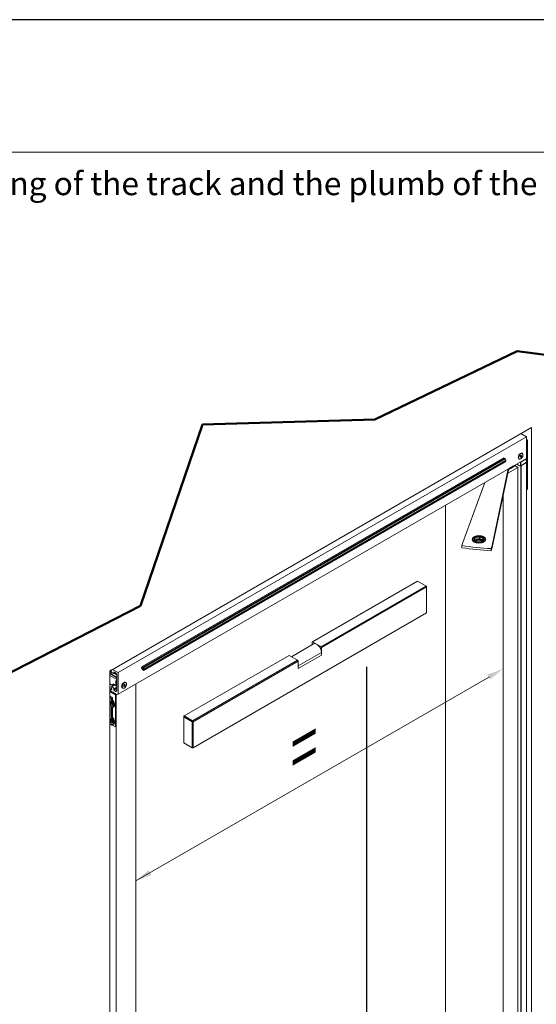
# Model space of a CAD drawing. Units: millimetres. Extents: x -2628 to -430, y -923 to 1054.
# Drawn here: x -1465 to -1387, y -438 to -290 of the extents above; entities that cross this region are included whole.
import ezdxf

# ---------------------------------------------------------------- set-up
doc = ezdxf.new("R2010")
doc.units = ezdxf.units.MM
for name, color, linetype, lineweight in [('Geometria schizzo (ISO)', 7, 'Continuous', 25), ('Linea di interruzione (ISO)', 7, 'Continuous', 50), ('PROSPETTI', 7, 'Continuous', 15), ('Quota (ISO)', 7, 'Continuous', 15), ('Simbolo (ISO)', 7, 'Continuous', 15), ('Visibile (ISO)', 7, 'Continuous', 15)]:
    doc.layers.add(name, color=color, linetype=linetype, lineweight=lineweight)
doc.layers.add('Visibile sottile (ISO)', color=7, linetype='Continuous')
doc.styles.add('Testo nota (ISO)', font='tahoma.ttf')

msp = doc.modelspace()

# ---------------------------------------------------------------- linework, layer by layer
at = {"layer": 'Defpoints'}
msp.add_line((-1302.328, -289.956, -77.266), (-1512.328, -289.956, -77.266), dxfattribs=at)
at = {"layer": 'Geometria schizzo (ISO)', "lineweight": 25}
msp.add_line((-1412.349, -526.731, -77.266), (-1412.349, -387.582, -77.266), dxfattribs=at)
at = {"layer": 'Linea di interruzione (ISO)'}
for p, q in [((-1411.145, -350.24, -77.266), (-1389.691, -339.962, -77.266)), ((-1389.691, -339.962, -77.266), (-1366.016, -342.971, -77.266)), ((-1437.151, -351.02, -77.266), (-1411.145, -350.24, -77.266)), ((-1446.471, -378.348, -77.266), (-1437.151, -351.02, -77.266)), ((-1467.479, -389.092, -77.266), (-1446.471, -378.348, -77.266))]:
    msp.add_line(p, q, dxfattribs=at)
at = {"layer": 'PROSPETTI'}
msp.add_line((-1502.328, -309.956, -77.266), (-1307.328, -309.956, -77.266), dxfattribs=at)
at = {"layer": 'Quota (ISO)'}
for p, q in [((-1391.805, -529.019, -77.266), (-1391.805, -361.804, -77.266)), ((-1447.212, -419.832, -77.266), (-1393.829, -389.05, -77.266))]:
    msp.add_line(p, q, dxfattribs=at)
for points in [[(-1394.179, -388.742, -77.266), (-1393.762, -389.464, -77.266), (-1391.805, -387.854, -77.266)], [(-1445.254, -418.229, -77.266), (-1444.838, -418.951, -77.266), (-1447.212, -419.838, -77.266)]]:
    msp.add_solid(points, dxfattribs=at)
at = {"layer": 'Visibile (ISO)', "lineweight": 18}
for p, q in [((-1451.139, -388.187, -77.266), (-1387.498, -351.444, -77.266)), ((-1387.498, -351.444, -77.266), (-1387.498, -526.994, -77.266)), ((-1388.294, -352.867, -77.266), (-1389.128, -352.385, -77.266)), ((-1388.28, -356.125, -77.266), (-1388.28, -352.892, -77.266)), ((-1388.28, -353.275, -77.266), (-1388.142, -353.355, -77.266)), ((-1388.142, -353.355, -77.266), (-1388.28, -353.435, -77.266)), ((-1388.142, -360.769, -77.266), (-1388.142, -353.355, -77.266)), ((-1388.284, -356.134, -77.266), (-1449.874, -391.693, -77.266)), ((-1446.222, -387.531, -77.266), (-1391.703, -356.054, -77.266)), ((-1446.116, -387.592, -77.266), (-1391.597, -356.115, -77.266)), ((-1446.01, -387.653, -77.266), (-1391.491, -356.177, -77.266)), ((-1391.405, -356.382, -77.266), (-1445.924, -387.859, -77.266)), ((-1391.648, -356.145, -77.266), (-1391.669, -356.081, -77.266)), ((-1391.542, -356.206, -77.266), (-1391.563, -356.142, -77.266)), ((-1391.405, -356.36, -77.266), (-1391.457, -356.203, -77.266)), ((-1391.405, -356.382, -77.266), (-1391.405, -356.36, -77.266)), ((-1389.372, -356.218, -77.266), (-1389.419, -356.191, -77.266)), ((-1389.242, -355.8, -77.266), (-1389.136, -355.669, -77.266)), ((-1389.242, -355.942, -77.266), (-1389.242, -355.8, -77.266)), ((-1389.242, -355.89, -77.266), (-1389.136, -355.951, -77.266)), ((-1389.136, -355.951, -77.266), (-1389.242, -355.942, -77.266)), ((-1389.182, -355.732, -77.266), (-1389.183, -355.726, -77.266)), ((-1389.182, -355.732, -77.266), (-1389.03, -355.819, -77.266)), ((-1389.136, -355.669, -77.266), (-1389.03, -355.678, -77.266)), ((-1389.03, -355.819, -77.266), (-1389.136, -355.951, -77.266)), ((-1388.389, -356.274, -77.266), (-1389.118, -356.694, -77.266)), ((-1389.03, -355.678, -77.266), (-1389.03, -355.819, -77.266)), ((-1388.901, -355.402, -77.266), (-1388.948, -355.374, -77.266)), ((-1388.414, -356.209, -77.266), (-1388.314, -356.267, -77.266)), ((-1388.283, -360.85, -77.266), (-1388.283, -356.134, -77.266)), ((-1388.283, -356.743, -77.266), (-1388.283, -356.335, -77.266)), ((-1445.98, -388.105, -77.266), (-1391.461, -356.629, -77.266)), ((-1391.405, -356.505, -77.266), (-1445.924, -387.981, -77.266)), ((-1390.937, -357.666, -77.266), (-1393.432, -369.567, -77.266)), ((-1391.015, -357.711, -77.266), (-1393.432, -369.24, -77.266)), ((-1391.405, -356.505, -77.266), (-1391.511, -356.443, -77.266)), ((-1391.457, -356.624, -77.266), (-1391.405, -356.526, -77.266)), ((-1391.405, -356.526, -77.266), (-1391.405, -356.505, -77.266)), ((-1389.577, -357.491, -77.266), (-1391.083, -358.36, -77.266)), ((-1390.221, -357.266, -77.266), (-1390.744, -357.568, -77.266)), ((-1390.709, -357.654, -77.266), (-1390.001, -357.246, -77.266)), ((-1390.655, -357.503, -77.266), (-1390.655, -357.517, -77.266)), ((-1390.652, -357.621, -77.266), (-1390.016, -357.254, -77.266)), ((-1390.513, -357.421, -77.266), (-1390.513, -357.435, -77.266)), ((-1390.371, -357.339, -77.266), (-1390.371, -357.353, -77.266)), ((-1390.016, -357.237, -77.266), (-1390.105, -357.186, -77.266)), ((-1390.01, -357.246, -77.266), (-1390.01, -357.25, -77.266)), ((-1390.001, -357.246, -77.266), (-1389.577, -357.491, -77.266)), ((-1389.931, -357.085, -77.266), (-1389.931, -357.286, -77.266)), ((-1389.752, -356.982, -77.266), (-1389.337, -357.221, -77.266)), ((-1389.752, -356.982, -77.266), (-1389.33, -357.225, -77.266)), ((-1389.577, -527.733, -77.266), (-1389.577, -357.491, -77.266)), ((-1389.118, -357.225, -77.266), (-1388.283, -356.743, -77.266)), ((-1389.111, -357.221, -77.266), (-1388.297, -356.752, -77.266)), ((-1388.291, -356.748, -77.266), (-1388.291, -526.986, -77.266)), ((-1397.863, -368.789, -77.266), (-1394.556, -359.755, -77.266)), ((-1388.291, -360.846, -77.266), (-1388.283, -360.85, -77.266)), ((-1388.283, -360.85, -77.266), (-1388.142, -360.769, -77.266)), ((-1400.467, -363.168, -77.266), (-1400.467, -524.018, -77.266)), ((-1395.385, -368.307, -77.266), (-1395.371, -368.26, -77.266)), ((-1395.371, -368.26, -77.266), (-1395.371, -368.17, -77.266)), ((-1395.336, -368.254, -77.266), (-1395.339, -368.312, -77.266)), ((-1395.337, -368.173, -77.266), (-1395.338, -368.255, -77.266)), ((-1395.338, -368.255, -77.266), (-1395.336, -368.254, -77.266)), ((-1395.272, -368.27, -77.266), (-1395.286, -368.317, -77.266)), ((-1395.272, -368.18, -77.266), (-1395.272, -368.27, -77.266)), ((-1398.009, -369.267, -77.266), (-1397.863, -368.789, -77.266)), ((-1398.009, -369.594, -77.266), (-1398.009, -369.267, -77.266)), ((-1395.339, -368.312, -77.266), (-1395.388, -368.474, -77.266)), ((-1395.388, -368.474, -77.266), (-1395.388, -368.335, -77.266)), ((-1395.29, -368.345, -77.266), (-1395.29, -368.484, -77.266)), ((-1393.432, -369.24, -77.266), (-1393.578, -369.718, -77.266)), ((-1393.432, -369.567, -77.266), (-1393.578, -370.045, -77.266)), ((-1393.578, -370.045, -77.266), (-1393.578, -369.718, -77.266)), ((-1393.432, -369.567, -77.266), (-1393.432, -369.24, -77.266)), ((-1420.538, -383.787, -77.266), (-1404.698, -374.642, -77.266)), ((-1403.425, -375.377, -77.266), (-1419.265, -384.522, -77.266)), ((-1419.194, -384.644, -77.266), (-1403.355, -375.499, -77.266)), ((-1404.698, -374.642, -77.266), (-1403.425, -375.377, -77.266)), ((-1403.425, -375.377, -77.266), (-1403.355, -375.499, -77.266)), ((-1403.355, -375.418, -77.266), (-1403.425, -375.377, -77.266)), ((-1403.355, -375.418, -77.266), (-1403.355, -375.499, -77.266)), ((-1403.355, -375.499, -77.266), (-1403.355, -379.419, -77.266)), ((-1403.355, -379.419, -77.266), (-1438.569, -399.75, -77.266)), ((-1423.73, -386.027, -77.266), (-1420.401, -384.105, -77.266)), ((-1420.608, -383.828, -77.266), (-1420.538, -383.787, -77.266)), ((-1420.608, -384.224, -77.266), (-1420.608, -383.828, -77.266)), ((-1420.538, -383.787, -77.266), (-1419.265, -384.522, -77.266)), ((-1419.265, -384.522, -77.266), (-1419.194, -384.644, -77.266)), ((-1439.913, -394.973, -77.266), (-1424.073, -385.828, -77.266)), ((-1422.8, -386.563, -77.266), (-1424.073, -385.828, -77.266)), ((-1419.194, -385.787, -77.266), (-1422.73, -387.829, -77.266)), ((-1422.73, -387.829, -77.266), (-1419.194, -385.787, -77.266)), ((-1419.194, -384.644, -77.266), (-1419.194, -385.787, -77.266)), ((-1419.194, -385.787, -77.266), (-1419.194, -385.379, -77.266)), ((-1446.228, -387.561, -77.266), (-1446.334, -387.622, -77.266)), ((-1446.228, -387.683, -77.266), (-1446.228, -387.544, -77.266)), ((-1446.188, -387.557, -77.266), (-1446.152, -387.666, -77.266)), ((-1422.8, -386.563, -77.266), (-1438.64, -395.708, -77.266)), ((-1438.569, -395.83, -77.266), (-1422.73, -386.686, -77.266)), ((-1422.73, -386.686, -77.266), (-1422.8, -386.563, -77.266)), ((-1422.73, -387.829, -77.266), (-1422.73, -386.686, -77.266)), ((-1422.73, -387.42, -77.266), (-1422.73, -387.829, -77.266)), ((-1451.139, -563.737, -77.266), (-1451.139, -388.187, -77.266)), ((-1450.068, -389.487, -77.266), (-1451.139, -388.868, -77.266)), ((-1450.927, -388.093, -77.266), (-1450.941, -388.085, -77.266)), ((-1450.927, -388.159, -77.266), (-1450.927, -388.065, -77.266)), ((-1450.718, -387.944, -77.266), (-1449.884, -388.426, -77.266)), ((-1450.571, -388.535, -77.266), (-1450.331, -388.396, -77.266)), ((-1450.51, -388.293, -77.266), (-1450.51, -388.4, -77.266)), ((-1450.28, -388.426, -77.266), (-1450.51, -388.293, -77.266)), ((-1450.163, -388.534, -77.266), (-1450.366, -388.416, -77.266)), ((-1450.068, -391.112, -77.266), (-1450.068, -388.794, -77.266)), ((-1449.87, -388.451, -77.266), (-1449.87, -391.684, -77.266)), ((-1446.334, -387.622, -77.266), (-1446.228, -387.683, -77.266)), ((-1446.334, -387.622, -77.266), (-1446.334, -387.744, -77.266)), ((-1446.228, -387.806, -77.266), (-1446.334, -387.744, -77.266)), ((-1446.228, -387.944, -77.266), (-1446.228, -387.806, -77.266)), ((-1446.192, -387.983, -77.266), (-1446.122, -387.942, -77.266)), ((-1446.152, -387.911, -77.266), (-1446.188, -387.978, -77.266)), ((-1446.152, -387.666, -77.266), (-1446.122, -387.683, -77.266)), ((-1446.122, -387.928, -77.266), (-1446.152, -387.911, -77.266)), ((-1445.924, -387.859, -77.266), (-1446.136, -387.736, -77.266)), ((-1446.136, -387.736, -77.266), (-1446.136, -387.859, -77.266)), ((-1446.03, -387.797, -77.266), (-1446.136, -387.859, -77.266)), ((-1446.136, -387.859, -77.266), (-1445.924, -387.981, -77.266)), ((-1446.122, -387.683, -77.266), (-1446.122, -387.605, -77.266)), ((-1446.122, -388.006, -77.266), (-1446.122, -387.928, -77.266)), ((-1446.086, -388.044, -77.266), (-1446.016, -388.003, -77.266)), ((-1446.082, -387.618, -77.266), (-1446.046, -387.727, -77.266)), ((-1446.046, -387.972, -77.266), (-1446.082, -388.039, -77.266)), ((-1446.046, -387.727, -77.266), (-1446.016, -387.744, -77.266)), ((-1446.016, -387.989, -77.266), (-1446.046, -387.972, -77.266)), ((-1446.016, -387.744, -77.266), (-1446.016, -387.667, -77.266)), ((-1446.016, -388.067, -77.266), (-1446.016, -387.989, -77.266)), ((-1445.975, -387.68, -77.266), (-1445.924, -387.837, -77.266)), ((-1445.924, -388.003, -77.266), (-1445.975, -388.101, -77.266)), ((-1445.924, -387.837, -77.266), (-1445.924, -387.859, -77.266)), ((-1445.924, -387.981, -77.266), (-1445.924, -388.003, -77.266)), ((-1450.741, -390.357, -77.266), (-1451.139, -390.127, -77.266)), ((-1450.504, -390.249, -77.266), (-1450.691, -390.357, -77.266)), ((-1450.395, -390.312, -77.266), (-1450.496, -390.253, -77.266)), ((-1450.213, -390.417, -77.266), (-1450.243, -390.399, -77.266)), ((-1450.068, -390.362, -77.266), (-1450.163, -390.417, -77.266)), ((-1449.319, -390.389, -77.266), (-1449.319, -390.525, -77.266)), ((-1449.103, -390.016, -77.266), (-1448.986, -389.948, -77.266)), ((-1449.029, -390.359, -77.266), (-1448.923, -390.227, -77.266)), ((-1449.029, -390.501, -77.266), (-1449.029, -390.359, -77.266)), ((-1449.029, -390.449, -77.266), (-1448.923, -390.51, -77.266)), ((-1448.923, -390.51, -77.266), (-1449.029, -390.501, -77.266)), ((-1448.968, -390.291, -77.266), (-1448.97, -390.285, -77.266)), ((-1448.968, -390.291, -77.266), (-1448.817, -390.378, -77.266)), ((-1448.923, -390.227, -77.266), (-1448.817, -390.237, -77.266)), ((-1448.817, -390.378, -77.266), (-1448.923, -390.51, -77.266)), ((-1448.817, -390.237, -77.266), (-1448.817, -390.378, -77.266)), ((-1448.687, -389.96, -77.266), (-1448.75, -389.924, -77.266)), ((-1447.204, -390.152, -77.266), (-1447.246, -561.662, -77.266)), ((-1451.104, -391.139, -77.266), (-1451.139, -391.159, -77.266)), ((-1450.29, -391.78, -77.266), (-1451.139, -391.29, -77.266)), ((-1451.104, -390.976, -77.266), (-1450.828, -390.816, -77.266)), ((-1450.821, -390.976, -77.266), (-1451.104, -391.139, -77.266)), ((-1451.104, -391.139, -77.266), (-1450.142, -391.694, -77.266)), ((-1451.051, -391.994, -77.266), (-1450.732, -392.178, -77.266)), ((-1450.927, -390.759, -77.266), (-1450.927, -390.69, -77.266)), ((-1450.821, -390.82, -77.266), (-1450.927, -390.759, -77.266)), ((-1450.831, -390.982, -77.266), (-1450.821, -390.988, -77.266)), ((-1450.821, -390.988, -77.266), (-1450.821, -390.82, -77.266)), ((-1450.068, -390.847, -77.266), (-1450.51, -391.102, -77.266)), ((-1450.51, -390.931, -77.266), (-1450.51, -391.102, -77.266)), ((-1450.51, -391.102, -77.266), (-1450.28, -391.235, -77.266)), ((-1450.142, -391.694, -77.266), (-1450.29, -391.78, -77.266)), ((-1450.29, -391.788, -77.266), (-1450.29, -396.597, -77.266)), ((-1449.874, -391.693, -77.266), (-1450.149, -391.852, -77.266)), ((-1450.149, -391.706, -77.266), (-1450.149, -396.516, -77.266)), ((-1450.149, -563.329, -77.266), (-1450.149, -391.862, -77.266)), ((-1449.159, -390.777, -77.266), (-1449.222, -390.741, -77.266)), ((-1451.139, -392.932, -77.266), (-1451.041, -392.985, -77.266)), ((-1451.139, -392.98, -77.266), (-1451.074, -392.968, -77.266)), ((-1451.139, -392.987, -77.266), (-1451.041, -393.047, -77.266)), ((-1451.08, -392.409, -77.266), (-1451.08, -392.059, -77.266)), ((-1451.08, -395.022, -77.266), (-1451.08, -393.458, -77.266)), ((-1451.027, -392.986, -77.266), (-1450.969, -392.954, -77.266)), ((-1451.017, -392.846, -77.266), (-1451.021, -392.973, -77.266)), ((-1451.017, -393.214, -77.266), (-1451.021, -393.083, -77.266)), ((-1450.968, -393.151, -77.266), (-1451.012, -393.202, -77.266)), ((-1450.971, -392.872, -77.266), (-1450.967, -393.004, -77.266)), ((-1450.971, -393.241, -77.266), (-1450.967, -393.114, -77.266)), ((-1450.961, -393.101, -77.266), (-1450.904, -393.066, -77.266)), ((-1450.834, -393.109, -77.266), (-1450.947, -393.04, -77.266)), ((-1450.834, -393.162, -77.266), (-1450.947, -393.102, -77.266)), ((-1450.732, -392.178, -77.266), (-1450.874, -392.26, -77.266)), ((-1450.811, -393.36, -77.266), (-1450.78, -393.341, -77.266)), ((-1450.732, -392.178, -77.266), (-1450.732, -392.535, -77.266)), ((-1450.732, -393.631, -77.266), (-1450.732, -395.148, -77.266)), ((-1439.913, -394.973, -77.266), (-1439.983, -395.096, -77.266)), ((-1439.913, -394.973, -77.266), (-1439.983, -395.014, -77.266)), ((-1438.64, -395.708, -77.266), (-1439.913, -394.973, -77.266)), ((-1451.139, -395.545, -77.266), (-1451.041, -395.598, -77.266)), ((-1451.139, -395.593, -77.266), (-1451.074, -395.58, -77.266)), ((-1451.139, -395.6, -77.266), (-1451.041, -395.66, -77.266)), ((-1451.08, -396.142, -77.266), (-1451.139, -396.107, -77.266)), ((-1451.08, -396.199, -77.266), (-1451.08, -396.071, -77.266)), ((-1450.874, -396.342, -77.266), (-1451.051, -396.24, -77.266)), ((-1451.027, -395.599, -77.266), (-1450.969, -395.567, -77.266)), ((-1451.017, -395.459, -77.266), (-1451.021, -395.586, -77.266)), ((-1451.017, -395.827, -77.266), (-1451.021, -395.696, -77.266)), ((-1450.968, -395.764, -77.266), (-1451.012, -395.814, -77.266)), ((-1450.971, -395.485, -77.266), (-1450.967, -395.617, -77.266)), ((-1450.971, -395.854, -77.266), (-1450.967, -395.726, -77.266)), ((-1450.961, -395.714, -77.266), (-1450.904, -395.679, -77.266)), ((-1450.834, -395.722, -77.266), (-1450.947, -395.653, -77.266)), ((-1450.834, -395.775, -77.266), (-1450.947, -395.715, -77.266)), ((-1450.811, -395.972, -77.266), (-1450.78, -395.954, -77.266)), ((-1450.732, -396.244, -77.266), (-1450.732, -396.342, -77.266)), ((-1450.29, -396.597, -77.266), (-1450.732, -396.342, -77.266)), ((-1439.983, -395.014, -77.266), (-1439.983, -395.096, -77.266)), ((-1439.983, -395.096, -77.266), (-1438.71, -395.83, -77.266)), ((-1439.983, -399.015, -77.266), (-1439.983, -395.096, -77.266)), ((-1438.64, -395.708, -77.266), (-1438.71, -395.83, -77.266)), ((-1438.71, -395.83, -77.266), (-1438.569, -395.83, -77.266)), ((-1438.71, -395.83, -77.266), (-1438.71, -399.75, -77.266)), ((-1438.64, -395.708, -77.266), (-1438.569, -395.83, -77.266)), ((-1438.569, -399.75, -77.266), (-1438.569, -395.83, -77.266)), ((-1450.149, -396.516, -77.266), (-1450.29, -396.597, -77.266)), ((-1438.71, -399.75, -77.266), (-1439.983, -399.015, -77.266)), ((-1438.71, -399.75, -77.266), (-1438.569, -399.75, -77.266)), ((-1438.71, -399.75, -77.266), (-1438.64, -399.791, -77.266)), ((-1438.64, -399.791, -77.266), (-1438.569, -399.75, -77.266))]:
    msp.add_line(p, q, dxfattribs=at)
at = {"layer": 'Visibile (ISO)'}
for p, q in [((-1396.045, -368.573, -77.266), (-1396.043, -368.573, -77.266)), ((-1396.023, -368.591, -77.266), (-1396.023, -368.593, -77.266)), ((-1450.249, -388.484, -77.266), (-1450.222, -388.469, -77.266)), ((-1450.866, -390.555, -77.266), (-1450.42, -390.297, -77.266))]:
    msp.add_line(p, q, dxfattribs=at)
at = {"layer": 'Visibile (ISO)', "lineweight": 18, "flags": 128}
for points in [[(-1389.199, -355.746), (-1389.198, -355.746), (-1389.197, -355.745), (-1389.197, -355.745), (-1389.196, -355.744), (-1389.195, -355.743), (-1389.195, -355.743), (-1389.194, -355.742), (-1389.193, -355.742), (-1389.193, -355.741), (-1389.192, -355.74), (-1389.191, -355.74), (-1389.19, -355.739), (-1389.19, -355.739), (-1389.189, -355.738), (-1389.188, -355.737), (-1389.188, -355.737), (-1389.187, -355.736), (-1389.186, -355.736), (-1389.185, -355.735), (-1389.185, -355.734), (-1389.184, -355.734), (-1389.183, -355.733), (-1389.182, -355.733), (-1389.182, -355.732)], [(-1396.443, -368.357), (-1396.441, -368.328), (-1396.436, -368.299), (-1396.429, -368.271), (-1396.419, -368.242), (-1396.408, -368.214), (-1396.393, -368.187), (-1396.377, -368.16), (-1396.359, -368.133), (-1396.338, -368.107), (-1396.315, -368.082), (-1396.29, -368.058), (-1396.264, -368.034), (-1396.235, -368.011), (-1396.205, -367.989), (-1396.173, -367.968), (-1396.139, -367.948), (-1396.103, -367.929), (-1396.066, -367.911), (-1396.028, -367.894), (-1395.988, -367.878), (-1395.947, -367.863), (-1395.905, -367.85), (-1395.862, -367.837), (-1395.818, -367.826), (-1395.773, -367.816), (-1395.727, -367.808), (-1395.681, -367.8), (-1395.634, -367.795), (-1395.587, -367.79), (-1395.539, -367.786), (-1395.491, -367.784), (-1395.443, -367.784), (-1395.395, -367.784), (-1395.347, -367.786), (-1395.299, -367.79), (-1395.252, -367.795), (-1395.205, -367.8), (-1395.159, -367.808), (-1395.113, -367.816), (-1395.068, -367.826), (-1395.024, -367.837), (-1394.981, -367.85), (-1394.939, -367.863), (-1394.898, -367.878), (-1394.858, -367.894), (-1394.82, -367.911), (-1394.783, -367.929), (-1394.747, -367.948), (-1394.714, -367.968), (-1394.681, -367.989), (-1394.651, -368.011), (-1394.622, -368.034), (-1394.596, -368.058), (-1394.571, -368.082), (-1394.548, -368.107), (-1394.528, -368.133), (-1394.509, -368.16), (-1394.493, -368.187), (-1394.479, -368.214), (-1394.467, -368.242), (-1394.457, -368.271), (-1394.45, -368.299), (-1394.446, -368.328), (-1394.443, -368.357)], [(-1394.741, -368.37), (-1394.744, -368.407), (-1394.753, -368.444), (-1394.769, -368.481), (-1394.792, -368.518), (-1394.821, -368.553), (-1394.855, -368.586), (-1394.896, -368.618), (-1394.942, -368.647), (-1394.993, -368.674), (-1395.049, -368.698), (-1395.108, -368.718), (-1395.171, -368.736), (-1395.237, -368.749), (-1395.304, -368.759), (-1395.373, -368.765), (-1395.443, -368.767), (-1395.513, -368.765), (-1395.582, -368.759), (-1395.649, -368.749), (-1395.715, -368.736), (-1395.778, -368.718), (-1395.837, -368.698), (-1395.893, -368.674), (-1395.944, -368.647), (-1395.99, -368.618), (-1396.031, -368.586), (-1396.066, -368.553), (-1396.094, -368.518), (-1396.117, -368.481), (-1396.133, -368.444), (-1396.142, -368.407), (-1396.146, -368.37)], [(-1395.388, -368.335), (-1395.388, -368.334), (-1395.388, -368.333), (-1395.388, -368.331), (-1395.388, -368.33), (-1395.388, -368.329), (-1395.388, -368.328), (-1395.388, -368.327), (-1395.388, -368.325), (-1395.388, -368.324), (-1395.388, -368.323), (-1395.388, -368.321), (-1395.387, -368.32), (-1395.387, -368.319), (-1395.387, -368.317), (-1395.387, -368.316), (-1395.387, -368.315), (-1395.387, -368.314), (-1395.386, -368.313), (-1395.386, -368.312), (-1395.386, -368.311), (-1395.386, -368.31), (-1395.385, -368.309), (-1395.385, -368.308), (-1395.385, -368.307)], [(-1395.286, -368.317), (-1395.287, -368.318), (-1395.287, -368.319), (-1395.287, -368.32), (-1395.287, -368.321), (-1395.288, -368.322), (-1395.288, -368.323), (-1395.288, -368.324), (-1395.288, -368.325), (-1395.288, -368.326), (-1395.289, -368.328), (-1395.289, -368.329), (-1395.289, -368.33), (-1395.289, -368.331), (-1395.289, -368.333), (-1395.289, -368.334), (-1395.29, -368.335), (-1395.29, -368.337), (-1395.29, -368.338), (-1395.29, -368.339), (-1395.29, -368.34), (-1395.29, -368.341), (-1395.29, -368.343), (-1395.29, -368.344), (-1395.29, -368.345)], [(-1450.496, -390.253), (-1450.516, -390.243), (-1450.535, -390.235), (-1450.554, -390.23), (-1450.57, -390.227), (-1450.585, -390.227), (-1450.599, -390.228), (-1450.61, -390.231), (-1450.621, -390.236)], [(-1448.986, -390.305), (-1448.985, -390.304), (-1448.984, -390.304), (-1448.984, -390.303), (-1448.983, -390.303), (-1448.982, -390.302), (-1448.982, -390.302), (-1448.981, -390.301), (-1448.98, -390.3), (-1448.979, -390.3), (-1448.979, -390.299), (-1448.978, -390.299), (-1448.977, -390.298), (-1448.977, -390.297), (-1448.976, -390.297), (-1448.975, -390.296), (-1448.974, -390.296), (-1448.974, -390.295), (-1448.973, -390.294), (-1448.972, -390.294), (-1448.971, -390.293), (-1448.971, -390.293), (-1448.97, -390.292), (-1448.969, -390.291), (-1448.968, -390.291)], [(-1451.079, -393.458), (-1451.11, -393.429), (-1451.139, -393.398)], [(-1451.051, -392.495), (-1451.053, -392.492), (-1451.055, -392.488), (-1451.057, -392.485), (-1451.059, -392.481), (-1451.061, -392.478), (-1451.063, -392.474), (-1451.064, -392.471), (-1451.066, -392.467), (-1451.068, -392.464), (-1451.069, -392.46), (-1451.07, -392.457), (-1451.072, -392.453), (-1451.073, -392.449), (-1451.074, -392.446), (-1451.075, -392.442), (-1451.076, -392.438), (-1451.077, -392.435), (-1451.078, -392.431), (-1451.078, -392.427), (-1451.079, -392.424), (-1451.079, -392.42), (-1451.08, -392.417), (-1451.08, -392.413), (-1451.08, -392.409)], [(-1451.051, -393.453), (-1451.052, -393.454), (-1451.054, -393.454), (-1451.056, -393.455), (-1451.058, -393.456), (-1451.059, -393.456), (-1451.061, -393.457), (-1451.063, -393.457), (-1451.064, -393.457), (-1451.066, -393.458), (-1451.067, -393.458), (-1451.068, -393.458), (-1451.07, -393.459), (-1451.071, -393.459), (-1451.072, -393.459), (-1451.073, -393.459), (-1451.074, -393.459), (-1451.075, -393.459), (-1451.076, -393.459), (-1451.077, -393.459), (-1451.077, -393.459), (-1451.078, -393.459), (-1451.078, -393.459), (-1451.079, -393.459), (-1451.079, -393.458)], [(-1451.014, -392.852), (-1451.014, -392.852), (-1451.014, -392.852), (-1451.015, -392.852), (-1451.015, -392.852), (-1451.015, -392.851), (-1451.015, -392.851), (-1451.016, -392.851), (-1451.016, -392.851), (-1451.016, -392.851), (-1451.016, -392.85), (-1451.016, -392.85), (-1451.016, -392.85), (-1451.017, -392.849), (-1451.017, -392.849), (-1451.017, -392.849), (-1451.017, -392.849), (-1451.017, -392.848), (-1451.017, -392.848), (-1451.017, -392.848), (-1451.017, -392.847), (-1451.017, -392.847), (-1451.017, -392.846), (-1451.017, -392.846), (-1451.017, -392.846)], [(-1451.017, -393.214), (-1451.017, -393.214), (-1451.017, -393.213), (-1451.017, -393.213), (-1451.017, -393.212), (-1451.017, -393.212), (-1451.017, -393.211), (-1451.017, -393.211), (-1451.017, -393.21), (-1451.016, -393.21), (-1451.016, -393.209), (-1451.016, -393.208), (-1451.016, -393.208), (-1451.016, -393.207), (-1451.015, -393.207), (-1451.015, -393.206), (-1451.015, -393.206), (-1451.015, -393.205), (-1451.014, -393.205), (-1451.014, -393.204), (-1451.014, -393.204), (-1451.013, -393.203), (-1451.013, -393.203), (-1451.013, -393.202), (-1451.012, -393.202)], [(-1450.874, -392.597), (-1450.87, -392.595), (-1450.865, -392.594), (-1450.86, -392.592), (-1450.855, -392.59), (-1450.85, -392.588), (-1450.845, -392.586), (-1450.839, -392.584), (-1450.834, -392.582), (-1450.828, -392.579), (-1450.821, -392.577), (-1450.815, -392.574), (-1450.809, -392.572), (-1450.802, -392.569), (-1450.796, -392.566), (-1450.789, -392.563), (-1450.782, -392.56), (-1450.775, -392.557), (-1450.769, -392.554), (-1450.762, -392.551), (-1450.756, -392.547), (-1450.749, -392.544), (-1450.743, -392.541), (-1450.738, -392.538), (-1450.732, -392.535)], [(-1450.834, -393.162), (-1450.835, -393.162), (-1450.835, -393.162), (-1450.835, -393.162), (-1450.836, -393.162), (-1450.836, -393.161), (-1450.836, -393.161), (-1450.836, -393.161), (-1450.837, -393.161), (-1450.837, -393.16), (-1450.837, -393.16), (-1450.837, -393.16), (-1450.837, -393.16), (-1450.838, -393.159), (-1450.838, -393.159), (-1450.838, -393.159), (-1450.838, -393.159), (-1450.838, -393.158), (-1450.838, -393.158), (-1450.838, -393.158), (-1450.838, -393.158), (-1450.838, -393.157), (-1450.838, -393.157), (-1450.838, -393.157), (-1450.838, -393.156)], [(-1450.874, -393.555), (-1450.871, -393.559), (-1450.868, -393.563), (-1450.865, -393.567), (-1450.862, -393.571), (-1450.859, -393.575), (-1450.855, -393.579), (-1450.852, -393.582), (-1450.848, -393.586), (-1450.845, -393.589), (-1450.841, -393.593), (-1450.837, -393.596), (-1450.834, -393.599), (-1450.83, -393.602), (-1450.826, -393.605), (-1450.821, -393.607), (-1450.817, -393.61), (-1450.813, -393.612), (-1450.809, -393.614), (-1450.804, -393.616), (-1450.8, -393.618), (-1450.796, -393.62), (-1450.791, -393.621), (-1450.787, -393.622), (-1450.782, -393.623)], [(-1450.541, -393.59), (-1450.569, -393.605), (-1450.598, -393.616), (-1450.627, -393.624), (-1450.658, -393.629), (-1450.689, -393.632), (-1450.72, -393.632), (-1450.751, -393.629), (-1450.782, -393.623)], [(-1451.079, -396.071), (-1451.11, -396.042), (-1451.139, -396.011)], [(-1451.051, -395.108), (-1451.053, -395.104), (-1451.055, -395.101), (-1451.057, -395.098), (-1451.059, -395.094), (-1451.061, -395.091), (-1451.063, -395.087), (-1451.064, -395.084), (-1451.066, -395.08), (-1451.068, -395.077), (-1451.069, -395.073), (-1451.07, -395.069), (-1451.072, -395.066), (-1451.073, -395.062), (-1451.074, -395.058), (-1451.075, -395.055), (-1451.076, -395.051), (-1451.077, -395.048), (-1451.078, -395.044), (-1451.078, -395.04), (-1451.079, -395.037), (-1451.079, -395.033), (-1451.08, -395.029), (-1451.08, -395.026), (-1451.08, -395.022)], [(-1451.051, -396.066), (-1451.052, -396.067), (-1451.054, -396.067), (-1451.056, -396.068), (-1451.058, -396.068), (-1451.059, -396.069), (-1451.061, -396.069), (-1451.063, -396.07), (-1451.064, -396.07), (-1451.066, -396.071), (-1451.067, -396.071), (-1451.068, -396.071), (-1451.07, -396.072), (-1451.071, -396.072), (-1451.072, -396.072), (-1451.073, -396.072), (-1451.074, -396.072), (-1451.075, -396.072), (-1451.076, -396.072), (-1451.077, -396.072), (-1451.077, -396.072), (-1451.078, -396.072), (-1451.078, -396.072), (-1451.079, -396.071), (-1451.079, -396.071)], [(-1451.014, -395.465), (-1451.014, -395.465), (-1451.014, -395.465), (-1451.015, -395.465), (-1451.015, -395.464), (-1451.015, -395.464), (-1451.015, -395.464), (-1451.016, -395.464), (-1451.016, -395.464), (-1451.016, -395.463), (-1451.016, -395.463), (-1451.016, -395.463), (-1451.016, -395.463), (-1451.017, -395.462), (-1451.017, -395.462), (-1451.017, -395.462), (-1451.017, -395.461), (-1451.017, -395.461), (-1451.017, -395.461), (-1451.017, -395.46), (-1451.017, -395.46), (-1451.017, -395.46), (-1451.017, -395.459), (-1451.017, -395.459), (-1451.017, -395.459)], [(-1451.017, -395.827), (-1451.017, -395.827), (-1451.017, -395.826), (-1451.017, -395.826), (-1451.017, -395.825), (-1451.017, -395.825), (-1451.017, -395.824), (-1451.017, -395.823), (-1451.017, -395.823), (-1451.016, -395.822), (-1451.016, -395.822), (-1451.016, -395.821), (-1451.016, -395.821), (-1451.016, -395.82), (-1451.015, -395.82), (-1451.015, -395.819), (-1451.015, -395.818), (-1451.015, -395.818), (-1451.014, -395.817), (-1451.014, -395.817), (-1451.014, -395.816), (-1451.013, -395.816), (-1451.013, -395.815), (-1451.013, -395.815), (-1451.012, -395.814)], [(-1450.874, -395.21), (-1450.87, -395.208), (-1450.865, -395.207), (-1450.86, -395.205), (-1450.855, -395.203), (-1450.85, -395.201), (-1450.845, -395.199), (-1450.839, -395.197), (-1450.834, -395.195), (-1450.828, -395.192), (-1450.821, -395.19), (-1450.815, -395.187), (-1450.809, -395.184), (-1450.802, -395.182), (-1450.796, -395.179), (-1450.789, -395.176), (-1450.782, -395.173), (-1450.775, -395.17), (-1450.769, -395.167), (-1450.762, -395.163), (-1450.756, -395.16), (-1450.749, -395.157), (-1450.743, -395.154), (-1450.738, -395.151), (-1450.732, -395.148)], [(-1450.874, -396.168), (-1450.871, -396.172), (-1450.868, -396.176), (-1450.865, -396.18), (-1450.862, -396.184), (-1450.859, -396.188), (-1450.855, -396.192), (-1450.852, -396.195), (-1450.848, -396.199), (-1450.845, -396.202), (-1450.841, -396.205), (-1450.837, -396.209), (-1450.834, -396.212), (-1450.83, -396.215), (-1450.826, -396.217), (-1450.821, -396.22), (-1450.817, -396.223), (-1450.813, -396.225), (-1450.809, -396.227), (-1450.804, -396.229), (-1450.8, -396.231), (-1450.796, -396.233), (-1450.791, -396.234), (-1450.787, -396.235), (-1450.782, -396.236)], [(-1450.834, -395.775), (-1450.835, -395.775), (-1450.835, -395.775), (-1450.835, -395.775), (-1450.836, -395.774), (-1450.836, -395.774), (-1450.836, -395.774), (-1450.836, -395.774), (-1450.837, -395.773), (-1450.837, -395.773), (-1450.837, -395.773), (-1450.837, -395.773), (-1450.837, -395.773), (-1450.838, -395.772), (-1450.838, -395.772), (-1450.838, -395.772), (-1450.838, -395.771), (-1450.838, -395.771), (-1450.838, -395.771), (-1450.838, -395.771), (-1450.838, -395.77), (-1450.838, -395.77), (-1450.838, -395.77), (-1450.838, -395.77), (-1450.838, -395.769)], [(-1450.541, -396.203), (-1450.569, -396.217), (-1450.598, -396.228), (-1450.627, -396.237), (-1450.658, -396.242), (-1450.689, -396.245), (-1450.72, -396.244), (-1450.751, -396.242), (-1450.782, -396.236)]]:
    msp.add_lwpolyline(points, dxfattribs=at)
at = {"layer": 'Visibile (ISO)', "flags": 128}
msp.add_lwpolyline([(-1396.043, -368.573), (-1396.042, -368.573), (-1396.04, -368.574), (-1396.039, -368.574), (-1396.038, -368.574), (-1396.037, -368.575), (-1396.035, -368.575), (-1396.034, -368.576), (-1396.033, -368.576), (-1396.032, -368.577), (-1396.031, -368.578), (-1396.03, -368.579), (-1396.029, -368.579), (-1396.028, -368.58), (-1396.027, -368.581), (-1396.027, -368.582), (-1396.026, -368.583), (-1396.025, -368.584), (-1396.025, -368.585), (-1396.024, -368.586), (-1396.024, -368.587), (-1396.024, -368.588), (-1396.023, -368.589), (-1396.023, -368.59), (-1396.023, -368.591)], dxfattribs=at)
at = {"layer": 'Visibile (ISO)', "lineweight": 18}
for centre, start, end in [((-1450.966, -388.128, -77.266), 60, 75), ((-1450.716, -390.314, -77.266), 240, 300), ((-1450.188, -390.373, -77.266), 240, 300)]:
    msp.add_arc(centre, 0.05, start, end, dxfattribs=at)
for centre, major_axis, start_param, end_param in [((-1388.294, -352.883, -77.266), (-0.01, 0.0173), 3.9269908, 5.4977871), ((-1391.688, -356.08, -77.266), (-0.015, 0.026), 4.3633231, 6.2831853), ((-1391.582, -356.141, -77.266), (-0.015, 0.026), 4.3633231, 6.2831853), ((-1391.476, -356.203, -77.266), (-0.015, 0.026), 4.3633231, 6.2831853), ((-1389.164, -355.794, -77.266), (-0.25, -0.433), 2.5436155, 6.8811625), ((-1388.389, -356.396, -77.266), (0.075, 0.13), 5.4977871, 7.0685835), ((-1388.294, -356.117, -77.266), (0.01, -0.0173), 0, 0.7853982), ((-1391.476, -356.603, -77.266), (0.015, -0.026), 0, 0.3490659), ((-1391.875, -356.98, -77.266), (1.65, 0), 5.3005923, 5.4977871), ((-1391.819, -356.948, -77.266), (1.65, 0), 5.2618235, 5.4977871), ((-1391.819, -356.948, -77.266), (-1.52, 0), 2.2077532, 2.3561945), ((-1390.256, -357.246, -77.266), (0.05, 0), 5.4977871, 6.3401715), ((-1390.03, -357.246, -77.266), (0.02, 0), 5.4977871, 7.0685835), ((-1389.224, -357.164, -77.266), (0.15, 0), 3.9269908, 5.4977871), ((-1389.224, -356.633, -77.266), (-0.15, 0), 1.1485566, 2.3561945), ((-1395.443, -368.664, -77.266), (-0.703, 0), 4.6090907, 5.9070562), ((-1395.443, -368.574, -77.266), (0.703, 0), 1.3250288, 1.467498), ((-1395.443, -368.77, -77.266), (0.9, 0), 1.4518476, 1.4538509), ((-1395.443, -368.664, -77.266), (0.703, 0), 0.3761291, 1.3250288), ((-1391.819, -356.478, -77.266), (-23, 0), 1.2982806, 1.4942462), ((-1391.819, -356.805, -77.266), (-23, 0), 1.2982806, 1.4942462), ((-1395.443, -368.819, -77.266), (0.6, 0), 1.4796935, 2.5985193), ((-1395.443, -368.819, -77.266), (0.6, 0), 0.5430733, 1.3128333), ((-1419.901, -384.971, -77.266), (-0.5, 0.866), 3.9269908, 6.2831853), ((-1446.207, -387.556, -77.266), (-0.015, 0.026), 4.3633231, 7.0685835), ((-1450.718, -388.279, -77.266), (0.148, -0.255), 3.9269908, 7.0685835), ((-1450.28, -388.671, -77.266), (-0.15, 0.26), 3.9269908, 5.4977871), ((-1449.884, -388.442, -77.266), (0.01, -0.0173), 0.7853982, 2.3561945), ((-1446.207, -387.957, -77.266), (0.015, -0.026), 3.9269908, 6.6322512), ((-1446.101, -387.618, -77.266), (-0.015, 0.026), 4.3633231, 7.0685835), ((-1446.101, -388.018, -77.266), (0.015, -0.026), 3.9269908, 6.6322512), ((-1445.995, -387.679, -77.266), (-0.015, 0.026), 4.3633231, 7.0685835), ((-1445.995, -388.079, -77.266), (0.015, -0.026), 3.9269908, 6.6322512), ((-1450.718, -390.81, -77.266), (-0.148, 0.255), 3.9269908, 7.0685835), ((-1448.986, -390.333, -77.266), (-0.25, -0.433), 2.7878827, 6.6368952), ((-1448.986, -390.333, -77.266), (-0.236, -0.408), 3.1415927, 6.2831853), ((-1449.163, -390.231, -77.266), (-0.125, -0.217), 5.9218182, 5.9799372), ((-1449.163, -390.231, -77.266), (0.125, 0.217), 0.3032481, 0.3613671), ((-1451.104, -391.147, -77.266), (0.105, 0.182), 0.7853982, 1.0258024), ((-1450.98, -392.117, -77.266), (0.071, -0.122), 3.1415927, 4.712389), ((-1450.142, -391.702, -77.266), (0.105, 0.182), 2.3085574, 2.3561945), ((-1450.28, -390.99, -77.266), (0.15, -0.26), 5.4977871, 7.0685835), ((-1450.142, -391.702, -77.266), (0.005, 0.00866), 0.7853982, 2.3561945), ((-1449.884, -391.676, -77.266), (0.01, -0.0173), 6.2205214, 7.0685835), ((-1450.891, -392.984, -77.266), (-0.35, 0.606), 5.8882343, 6.0213859), ((-1450.962, -393.025, -77.266), (-0.183, 0.316), 3.1415927, 6.2522968), ((-1450.994, -393.043, -77.266), (-0.183, 0.316), 1.7598232, 6.0941584), ((-1451.042, -392.96, -77.266), (0.0151, -0.0262), 5.5299134, 7.0364572), ((-1451.042, -393.071, -77.266), (-0.0151, 0.0262), 3.9591171, 5.4656609), ((-1450.946, -393.016, -77.266), (0.0151, -0.0262), 3.9591171, 5.4656609), ((-1450.946, -393.127, -77.266), (-0.0151, 0.0262), 5.5299134, 7.0364572), ((-1450.891, -392.984, -77.266), (0.35, -0.606), 0, 2.0289568), ((-1450.891, -395.597, -77.266), (-0.35, 0.606), 5.8882343, 6.0213859), ((-1450.962, -395.638, -77.266), (-0.183, 0.316), 3.1415927, 6.2522968), ((-1450.994, -395.656, -77.266), (-0.183, 0.316), 1.7598232, 6.0941584), ((-1450.98, -396.199, -77.266), (-0.1, 0), 0, 0.7853982), ((-1451.042, -395.573, -77.266), (0.0151, -0.0262), 5.5299134, 7.0364572), ((-1451.042, -395.684, -77.266), (-0.0151, 0.0262), 3.9591171, 5.4656609), ((-1450.946, -395.629, -77.266), (0.0151, -0.0262), 3.9591171, 5.4656609), ((-1450.946, -395.74, -77.266), (-0.0151, 0.0262), 5.5299134, 7.0364572), ((-1450.803, -396.301, -77.266), (0.1, 0), 3.9269908, 5.4977871), ((-1450.891, -395.597, -77.266), (0.35, -0.606), 0, 2.0289568)]:
    msp.add_ellipse(centre, major_axis=major_axis, ratio=0.5773503, start_param=start_param, end_param=end_param, dxfattribs=at)
for centre, major_axis in [((-1389.136, -355.81, -77.266), (0.236, 0.408)), ((-1395.443, -368.345, -77.266), (1, 0)), ((-1448.923, -390.369, -77.266), (0.236, 0.408))]:
    msp.add_ellipse(centre, major_axis=major_axis, ratio=0.5773503, dxfattribs=at)
at = {"layer": 'Visibile sottile (ISO)', "lineweight": 18}
for p, q in [((-1388.294, -352.867, -77.266), (-1449.884, -388.426, -77.266)), ((-1422.73, -387.42, -77.266), (-1419.194, -385.379, -77.266))]:
    msp.add_line(p, q, dxfattribs=at)
at = {"layer": 'Visibile sottile (ISO)'}
for p, q in [((-1388.458, -356.234, -77.266), (-1388.389, -356.274, -77.266)), ((-1390.698, -357.541, -77.266), (-1390.698, -357.528, -77.266)), ((-1390.678, -357.517, -77.266), (-1390.678, -357.53, -77.266)), ((-1390.649, -357.513, -77.266), (-1390.649, -357.5, -77.266)), ((-1390.556, -357.46, -77.266), (-1390.556, -357.446, -77.266)), ((-1390.537, -357.435, -77.266), (-1390.537, -357.449, -77.266)), ((-1390.507, -357.431, -77.266), (-1390.507, -357.418, -77.266)), ((-1390.347, -357.326, -77.266), (-1390.347, -357.339, -77.266)), ((-1390.221, -357.252, -77.266), (-1390.221, -357.266, -77.266)), ((-1389.118, -357.225, -77.266), (-1389.118, -356.694, -77.266)), ((-1389.111, -357.221, -77.266), (-1389.111, -527.463, -77.266)), ((-1451.139, -388.232, -77.266), (-1450.84, -388.405, -77.266)), ((-1451.139, -388.525, -77.266), (-1450.068, -389.144, -77.266)), ((-1450.902, -388.287, -77.266), (-1451.107, -388.169, -77.266)), ((-1450.966, -388.087, -77.266), (-1450.927, -388.11, -77.266)), ((-1450.069, -388.768, -77.266), (-1450.522, -388.507, -77.266)), ((-1450.418, -388.346, -77.266), (-1450.51, -388.4, -77.266)), ((-1450.223, -390.394, -77.266), (-1450.506, -390.231, -77.266)), ((-1450.153, -389.659, -77.266), (-1450.068, -389.61, -77.266)), ((-1450.153, -390.394, -77.266), (-1450.153, -389.659, -77.266)), ((-1450.068, -390.345, -77.266), (-1450.153, -390.394, -77.266)), ((-1451.104, -390.976, -77.266), (-1451.139, -390.955, -77.266)), ((-1450.29, -391.788, -77.266), (-1451.139, -391.298, -77.266)), ((-1450.068, -390.676, -77.266), (-1450.51, -390.931, -77.266)), ((-1450.068, -391.112, -77.266), (-1450.28, -391.235, -77.266)), ((-1451.051, -392.495, -77.266), (-1451.051, -392.158, -77.266)), ((-1451.051, -392.158, -77.266), (-1450.874, -392.26, -77.266)), ((-1451.051, -395.108, -77.266), (-1451.051, -393.453, -77.266)), ((-1450.874, -392.26, -77.266), (-1450.874, -392.597, -77.266)), ((-1450.874, -393.555, -77.266), (-1450.874, -395.21, -77.266)), ((-1451.051, -396.24, -77.266), (-1451.051, -396.066, -77.266)), ((-1450.874, -396.168, -77.266), (-1450.874, -396.342, -77.266))]:
    msp.add_line(p, q, dxfattribs=at)
for major_axis in [(0.98, 0), (0.723, 0)]:
    msp.add_ellipse((-1395.443, -368.353, -77.266), major_axis=major_axis, ratio=0.5773503, dxfattribs=at)
for centre, major_axis, start_param, end_param in [((-1395.443, -368.37, -77.266), (-0.703, 0), 3.1415927, 6.2831853), ((-1395.443, -368.664, -77.266), (-0.62, 0), 4.6185889, 6.0279195), ((-1395.443, -368.68, -77.266), (-0.6, 0), 4.6212861, 6.0252223), ((-1395.443, -368.68, -77.266), (0.6, 0), 0.2556261, 1.3128333), ((-1395.443, -368.664, -77.266), (0.62, 0), 0.2510006, 1.3155306), ((-1451.107, -388.21, -77.266), (0.025, 0.0433), 0.7853982, 1.9051677), ((-1450.966, -388.128, -77.266), (0.025, 0.0433), 0, 0.7853982), ((-1450.506, -390.516, -77.266), (-0.175, 0.303), 5.4977871, 6.9252359), ((-1450.716, -390.314, -77.266), (-0.025, -0.0433), 5.4977871, 6.2831853), ((-1450.716, -390.314, -77.266), (0.025, -0.0433), 0, 0.6420506), ((-1450.471, -390.496, -77.266), (-0.15, 0.26), 0, 0.6420506), ((-1450.471, -390.21, -77.266), (-0.025, -0.0433), 5.4977871, 6.2831853), ((-1450.188, -389.639, -77.266), (0.05, 0), 3.9269908, 5.4977871), ((-1450.188, -390.373, -77.266), (-0.05, 0), 0.7853982, 2.3561945), ((-1450.188, -390.373, -77.266), (-0.025, -0.0433), 5.4977871, 6.2831853), ((-1450.188, -389.639, -77.266), (-0.025, 0.0433), 3.9269908, 5.4977871), ((-1450.188, -390.373, -77.266), (0.025, -0.0433), 0, 0.7853982), ((-1450.962, -393.025, -77.266), (-0.3, 0.52), 5.7076577, 5.9275626), ((-1450.962, -393.025, -77.266), (-0.3, 0.52), 1.9264191, 2.1463239), ((-1450.994, -393.043, -77.266), (-0.114, 0.198), 5.3538291, 5.6417452), ((-1450.994, -393.043, -77.266), (0.114, -0.198), 5.3538291, 5.6417452), ((-1450.962, -393.025, -77.266), (0.3, -0.52), 5.7076577, 8.4295092), ((-1450.994, -393.043, -77.266), (-0.114, 0.198), 3.7830328, 4.0709489), ((-1450.962, -395.638, -77.266), (-0.3, 0.52), 5.7076577, 5.9275626), ((-1450.962, -395.638, -77.266), (-0.3, 0.52), 1.9264191, 2.1463239), ((-1450.994, -395.656, -77.266), (-0.114, 0.198), 5.3538291, 5.6417452), ((-1450.994, -395.656, -77.266), (0.114, -0.198), 5.3538291, 5.6417452), ((-1450.962, -395.638, -77.266), (0.3, -0.52), 5.7076577, 8.4295092), ((-1450.994, -395.656, -77.266), (-0.114, 0.198), 3.7830328, 4.0709489)]:
    msp.add_ellipse(centre, major_axis=major_axis, ratio=0.5773503, start_param=start_param, end_param=end_param, dxfattribs=at)

# ---------------------------------------------------------------- texts
at = {"layer": 'Quota (ISO)', "insert": (-1427.558, -398.668, -77.266), "char_height": 3.5, "attachment_point": 1, "rotation": 29.96902, "style": 'Testo nota (ISO)'}
msp.add_mtext('\\A1;{\\H0.816x;\\Q29.969;\\W0.817; \\H2.6261x;=}', dxfattribs=at)
at = {"layer": 'Simbolo (ISO)', "insert": (-1499.215, -312.918, -77.266), "char_height": 3.50006, "width": 187.76084, "attachment_point": 1, "style": 'Testo nota (ISO)'}
msp.add_mtext('N.B. The levelling of the track and the plumb of the door jambs must be precise.', dxfattribs=at)

doc.saveas('drawing.dxf')
